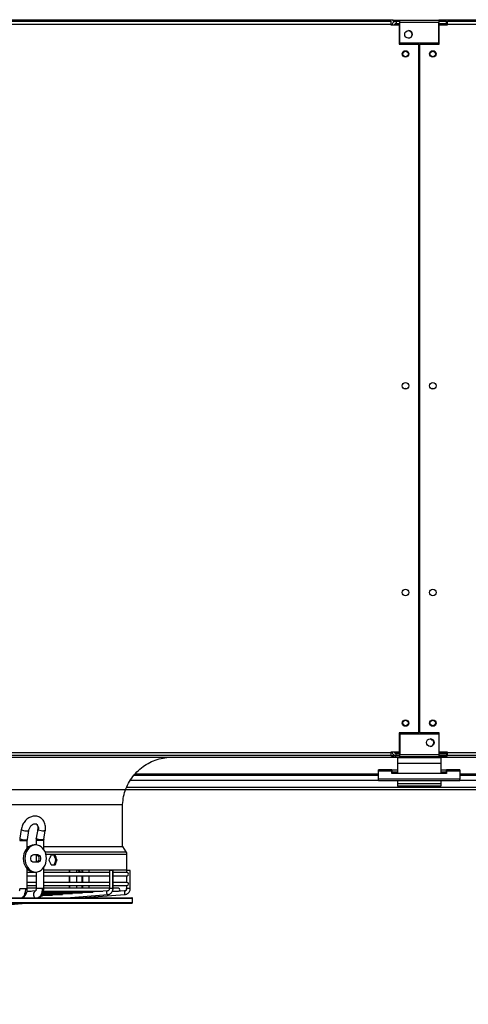
# Model space of a CAD drawing. Units: millimetres. Extents: x 5 to 416, y 3 to 291.
# Drawn here: x 85 to 106, y 124 to 169 of the extents above; entities that cross this region are included whole.
import ezdxf

# ---------------------------------------------------------------- set-up
doc = ezdxf.new("R2010")
doc.units = ezdxf.units.MM
doc.layers.add('GEOMETRY', color=7, linetype='Continuous')
doc.styles.add('SLDTEXTSTYLE0', font='TXT', dxfattribs={"width": 0.605})
doc.dimstyles.new('SLDDIMSTYLE4', dxfattribs={"dimtxt": 5.136637, "dimasz": 3.5, "dimexe": 0, "dimexo": 0.0625, "dimgap": 1.284159, "dimtad": 1, "dimdec": 0, "dimlfac": 20, "dimrnd": 1e-09, "dimzin": 12, "dimdsep": 46, "dimtxsty": 'SLDTEXTSTYLE0', "dimsah": 1, "dimcen": 0.09, "dimadec": 0, "dimazin": 3, "dimtol": 1, "dimtp": 2, "dimtm": 2, "dimtfac": 1, "dimtdec": 0, "dimtmove": 0, "dimatfit": 0, "dimfxl": 0, "dimfrac": 2, "dimtolj": 1, "dimarcsym": 0})

# ---------------------------------------------------------------- blocks, each defined once
blk = doc.blocks.new('_D_7')
at = {"layer": 'GEOMETRY'}
for p, q in [((340.035, 170.927), (340.035, 180.805)), ((54.047, 170.927), (341.035, 170.927)), ((340.035, 170.927), (340.035, 134.078)), ((55.055, 134.078), (341.035, 134.078)), ((340.035, 134.078), (340.035, 124.199))]:
    blk.add_line(p, q, dxfattribs=at)
for points in [[(340.035, 170.927), (340.826, 176.064), (339.245, 176.064)], [(340.035, 134.078), (339.245, 128.941), (340.826, 128.941)]]:
    blk.add_solid(points, dxfattribs=at)
at = {"layer": 'GEOMETRY', "char_height": 5.2917, "attachment_point": 1, "rotation": 90, "style": 'SLDTEXTSTYLE0'}
for s, insert in [('±2', (333.214, 155.491)), ('737', (333.214, 141.747))]:
    blk.add_mtext(s, dxfattribs=dict(at, insert=insert))

msp = doc.modelspace()

# ---------------------------------------------------------------- linework, layer by layer
at = {"color": 8, "linetype": 'Continuous', "lineweight": 25}
for p, q in [((102.495, 169.425), (54.748, 169.425)), ((129.461, 169.425), (104.895, 169.425)), ((102.635, 169.242), (102.635, 169.218)), ((102.635, 135.788), (102.635, 135.763)), ((102.635, 135.762), (102.635, 135.763)), ((102.685, 134.859), (102.435, 134.859)), ((104.935, 134.859), (104.685, 134.859)), ((90.414, 134.494), (101.81, 134.494)), ((101.81, 134.775), (90.621, 134.775)), ((116.748, 134.775), (105.56, 134.775)), ((105.56, 134.494), (116.956, 134.494)), ((85.332, 131.73), (85.612, 131.73)), ((85.612, 131.73), (85.682, 131.73)), ((86.369, 131.73), (86.086, 131.73)), ((86.436, 131.73), (86.369, 131.73)), ((85.682, 131.459), (85.765, 131.459)), ((85.682, 131.445), (85.744, 131.445)), ((86.436, 131.459), (90.06, 131.459)), ((86.436, 131.445), (90.065, 131.445)), ((86.5, 131.207), (90.23, 131.207)), ((86.535, 131.107), (90.262, 131.107)), ((87.64, 130.25), (87.64, 130.378)), ((88.216, 130.378), (88.216, 130.25)), ((87.64, 129.8), (87.64, 130.11)), ((88.216, 130.11), (88.216, 129.8)), ((85.332, 129.519), (85.612, 129.519)), ((85.612, 129.519), (85.682, 129.519)), ((86.369, 129.519), (86.086, 129.519)), ((86.436, 129.519), (86.369, 129.519)), ((87.64, 129.533), (87.64, 129.66)), ((88.216, 129.66), (88.216, 129.533)), ((89.615, 129.519), (89.451, 129.519)), ((89.621, 129.519), (89.615, 129.519)), ((90.246, 129.519), (90.245, 129.519)), ((90.415, 129.519), (90.246, 129.519)), ((69.304, 129.072), (90.51, 129.072)), ((87.486, 129.097), (89.374, 129.24)), ((88.221, 129.103), (88.215, 129.097)), ((69.304, 128.872), (90.51, 128.872))]:
    msp.add_line(p, q, dxfattribs=at)
at = {"color": 7, "linetype": 'Continuous', "lineweight": 25}
for p, q in [((54.985, 169.378), (102.385, 169.378)), ((102.385, 169.378), (102.385, 169.228)), ((102.495, 169.378), (102.495, 169.428)), ((102.495, 169.428), (102.795, 169.428)), ((102.495, 169.378), (102.795, 169.378)), ((102.635, 169.378), (102.635, 169.278)), ((102.635, 169.278), (102.795, 169.278)), ((102.795, 169.328), (102.795, 169.428)), ((102.795, 169.428), (104.595, 169.428)), ((104.595, 169.328), (102.795, 169.328)), ((102.795, 168.378), (102.795, 169.328)), ((104.595, 169.428), (104.595, 169.328)), ((104.895, 169.428), (104.595, 169.428)), ((104.595, 169.378), (104.895, 169.378)), ((104.595, 168.378), (104.595, 169.328)), ((104.595, 169.278), (104.935, 169.278)), ((104.895, 169.378), (104.895, 169.428)), ((104.895, 169.378), (104.935, 169.378)), ((104.935, 169.278), (104.935, 169.378)), ((104.985, 169.228), (104.985, 169.378)), ((104.985, 169.378), (152.385, 169.378)), ((102.385, 169.228), (54.985, 169.228)), ((102.385, 169.228), (102.385, 169.218)), ((102.385, 169.218), (102.76, 169.218)), ((102.795, 169.242), (102.635, 169.242)), ((102.76, 169.218), (102.76, 168.328)), ((104.935, 169.242), (104.595, 169.242)), ((104.61, 168.328), (104.61, 169.218)), ((104.61, 169.218), (104.985, 169.218)), ((104.935, 169.242), (104.935, 169.218)), ((104.985, 169.218), (104.985, 169.228)), ((152.385, 169.228), (104.985, 169.228)), ((104.595, 168.378), (102.795, 168.378)), ((102.76, 168.328), (103.673, 168.328)), ((103.673, 136.678), (103.673, 168.328)), ((103.698, 168.328), (103.698, 136.678)), ((103.698, 168.328), (104.61, 168.328)), ((103.698, 165.827), (103.673, 165.827)), ((103.673, 165.328), (103.698, 165.328)), ((103.698, 163.327), (103.673, 163.327)), ((103.673, 162.828), (103.698, 162.828)), ((103.698, 160.827), (103.673, 160.827)), ((103.673, 160.328), (103.698, 160.328)), ((103.698, 158.327), (103.673, 158.327)), ((103.673, 157.828), (103.698, 157.828)), ((103.698, 155.827), (103.673, 155.827)), ((103.673, 155.328), (103.698, 155.328)), ((103.698, 153.327), (103.673, 153.327)), ((103.673, 152.828), (103.698, 152.828)), ((102.76, 136.678), (102.76, 135.788)), ((103.673, 136.678), (102.76, 136.678)), ((104.61, 136.678), (103.698, 136.678)), ((104.61, 135.788), (104.61, 136.678)), ((102.795, 136.628), (104.595, 136.628)), ((102.795, 136.628), (102.795, 135.678)), ((104.595, 136.628), (104.595, 135.678)), ((54.985, 135.778), (102.385, 135.778)), ((102.76, 135.788), (102.385, 135.788)), ((102.385, 135.788), (102.385, 135.778)), ((102.385, 135.778), (102.385, 135.628)), ((102.444, 135.778), (102.385, 135.778)), ((102.445, 135.772), (102.385, 135.772)), ((102.562, 135.772), (102.554, 135.772)), ((102.795, 135.763), (102.635, 135.763)), ((102.635, 135.757), (102.635, 135.762)), ((102.635, 135.762), (102.795, 135.762)), ((104.935, 135.763), (104.595, 135.763)), ((104.595, 135.762), (104.935, 135.762)), ((104.985, 135.788), (104.61, 135.788)), ((104.935, 135.788), (104.935, 135.763)), ((104.985, 135.778), (104.935, 135.778)), ((104.985, 135.772), (104.935, 135.772)), ((104.935, 135.762), (104.935, 135.763)), ((104.935, 135.762), (104.935, 135.757)), ((104.985, 135.778), (104.985, 135.788)), ((104.985, 135.778), (152.385, 135.778)), ((104.985, 135.628), (104.985, 135.778)), ((54.935, 135.553), (102.435, 135.553)), ((102.385, 135.628), (54.985, 135.628)), ((102.385, 135.628), (102.435, 135.628)), ((102.435, 135.628), (102.435, 135.553)), ((102.435, 135.628), (102.495, 135.628)), ((102.435, 135.553), (103.673, 135.553)), ((102.795, 135.628), (102.495, 135.628)), ((102.495, 135.628), (102.495, 135.578)), ((102.495, 135.578), (102.795, 135.578)), ((102.795, 135.757), (102.635, 135.757)), ((102.635, 135.628), (102.635, 135.728)), ((102.635, 135.728), (102.795, 135.728)), ((104.685, 135.528), (102.685, 135.528)), ((102.685, 135.528), (102.685, 135.268)), ((102.795, 135.678), (104.595, 135.678)), ((102.795, 135.578), (102.795, 135.678)), ((104.595, 135.578), (102.795, 135.578)), ((103.673, 135.553), (103.673, 135.578)), ((103.698, 135.578), (103.698, 135.553)), ((103.698, 135.553), (104.935, 135.553)), ((104.935, 135.757), (104.595, 135.757)), ((104.595, 135.728), (104.935, 135.728)), ((104.595, 135.678), (104.595, 135.578)), ((104.895, 135.628), (104.595, 135.628)), ((104.895, 135.578), (104.595, 135.578)), ((104.685, 135.528), (104.685, 135.268)), ((104.895, 135.628), (104.895, 135.578)), ((104.935, 135.628), (104.895, 135.628)), ((104.935, 135.728), (104.935, 135.628)), ((104.935, 135.628), (104.985, 135.628)), ((104.935, 135.628), (104.935, 135.553)), ((104.935, 135.553), (152.435, 135.553)), ((152.385, 135.628), (104.985, 135.628)), ((102.435, 134.979), (101.81, 134.979)), ((101.81, 134.92), (101.81, 134.979)), ((101.81, 134.547), (101.81, 134.92)), ((102.435, 134.92), (101.81, 134.92)), ((102.435, 134.979), (102.435, 134.92)), ((102.435, 134.979), (102.685, 134.979)), ((102.435, 134.804), (102.435, 134.92)), ((102.435, 134.879), (102.685, 134.879)), ((104.685, 135.268), (102.685, 135.268)), ((102.685, 135.268), (102.685, 134.804)), ((104.685, 135.268), (104.685, 134.804)), ((104.685, 134.979), (104.935, 134.979)), ((104.685, 134.879), (104.935, 134.879)), ((104.935, 134.92), (104.935, 134.979)), ((105.56, 134.979), (104.935, 134.979)), ((104.935, 134.92), (104.935, 134.804)), ((105.56, 134.92), (104.935, 134.92)), ((105.56, 134.979), (105.56, 134.92)), ((105.56, 134.92), (105.56, 134.547)), ((90.579, 134.728), (101.81, 134.728)), ((105.56, 134.547), (101.81, 134.547)), ((101.81, 134.471), (101.81, 134.547)), ((105.56, 134.471), (101.81, 134.471)), ((104.935, 134.804), (102.435, 134.804)), ((102.685, 134.471), (102.685, 134.328)), ((104.685, 134.471), (104.685, 134.328)), ((105.56, 134.728), (116.794, 134.728)), ((105.56, 134.471), (105.56, 134.547)), ((90.248, 134.178), (117.123, 134.178)), ((104.685, 134.328), (102.685, 134.328)), ((102.685, 134.328), (102.685, 134.228)), ((104.685, 134.228), (102.685, 134.228)), ((104.685, 134.328), (104.685, 134.228)), ((67.31, 133.376), (90.06, 133.376)), ((90.06, 131.459), (90.06, 133.376)), ((85.406, 132.241), (85.34, 131.829)), ((85.686, 131.773), (85.752, 132.186)), ((86.162, 132.242), (86.094, 131.829)), ((86.439, 131.772), (86.508, 132.185)), ((85.34, 131.828), (85.332, 131.73)), ((85.682, 131.73), (85.686, 131.773)), ((85.682, 131.392), (85.682, 131.73)), ((86.094, 131.829), (86.086, 131.73)), ((86.086, 131.73), (86.086, 131.527)), ((86.436, 131.73), (86.439, 131.772)), ((86.436, 131.32), (86.436, 131.73)), ((86.067, 131.528), (85.991, 131.528)), ((90.23, 131.207), (90.065, 131.445)), ((85.977, 131.078), (86.156, 131.078)), ((86.086, 131.077), (86.086, 130.728)), ((86.962, 131.053), (86.779, 131.053)), ((87, 130.828), (87.053, 130.828)), ((90.262, 130.378), (90.262, 131.107)), ((85.682, 129.519), (85.682, 130.413)), ((85.682, 130.378), (85.721, 130.378)), ((86.156, 130.728), (85.977, 130.728)), ((86.436, 129.519), (86.436, 130.485)), ((86.436, 130.378), (90.262, 130.378)), ((86.779, 130.603), (86.962, 130.603)), ((87.603, 130.378), (87.603, 130.25)), ((87.953, 130.25), (87.953, 130.378)), ((88.181, 130.378), (88.181, 130.25)), ((88.531, 130.25), (88.531, 130.378)), ((89.451, 130.35), (89.451, 129.519)), ((89.615, 130.35), (89.451, 130.35)), ((89.621, 130.35), (89.615, 130.35)), ((89.615, 129.519), (89.615, 130.35)), ((89.621, 129.519), (89.621, 130.35)), ((90.245, 130.35), (90.245, 130.25)), ((90.246, 130.35), (90.245, 130.35)), ((90.415, 130.35), (90.246, 130.35)), ((90.415, 129.519), (90.415, 130.35)), ((86.086, 130.25), (85.682, 130.25)), ((85.682, 130.11), (86.086, 130.11)), ((85.991, 130.278), (86.067, 130.278)), ((86.086, 130.278), (86.086, 129.519)), ((89.451, 130.25), (86.436, 130.25)), ((86.436, 130.11), (89.451, 130.11)), ((87.603, 130.11), (87.603, 129.8)), ((87.953, 129.8), (87.953, 130.11)), ((88.181, 130.11), (88.181, 129.8)), ((88.531, 129.8), (88.531, 130.11)), ((90.265, 130.25), (89.621, 130.25)), ((89.621, 130.11), (90.265, 130.11)), ((90.245, 130.11), (90.245, 129.8)), ((86.086, 129.8), (85.682, 129.8)), ((85.682, 129.66), (86.086, 129.66)), ((86.086, 129.533), (85.682, 129.533)), ((89.451, 129.8), (86.436, 129.8)), ((86.436, 129.66), (89.451, 129.66)), ((89.451, 129.533), (86.436, 129.533)), ((87.603, 129.66), (87.603, 129.533)), ((87.953, 129.533), (87.953, 129.66)), ((88.181, 129.66), (88.181, 129.533)), ((88.531, 129.533), (88.531, 129.66)), ((90.265, 129.8), (89.621, 129.8)), ((89.621, 129.66), (90.265, 129.66)), ((89.865, 129.533), (89.621, 129.533)), ((90.245, 129.66), (90.245, 129.519)), ((69.324, 129.097), (90.485, 129.097)), ((86.06, 129.416), (85.662, 129.371)), ((85.672, 129.393), (85.858, 129.393)), ((89.362, 129.409), (86.312, 129.179)), ((86.318, 129.183), (86.377, 129.183)), ((86.355, 129.218), (86.839, 129.218)), ((86.371, 129.253), (87.301, 129.253)), ((86.387, 129.288), (87.763, 129.288)), ((86.404, 129.323), (88.225, 129.323)), ((86.419, 129.358), (88.687, 129.358)), ((86.427, 129.393), (89.149, 129.393)), ((87.486, 129.097), (89.375, 129.24)), ((88.13, 129.097), (90.156, 129.24)), ((88.277, 129.1), (88.293, 129.108)), ((89.375, 129.24), (89.374, 129.24)), ((90.144, 129.409), (89.579, 129.37)), ((89.594, 129.393), (89.865, 129.393)), ((90.51, 128.872), (90.51, 129.072)), ((69.324, 128.847), (90.485, 128.847)), ((84.568, 128.756), (85.609, 128.847))]:
    msp.add_line(p, q, dxfattribs=at)
at = {"color": 8, "linetype": 'Continuous', "lineweight": 25, "flags": 128}
for points in [[(85.406, 132.242), (85.407, 132.236), (85.424, 132.222), (85.459, 132.206), (85.509, 132.191), (85.567, 132.179), (85.627, 132.171), (85.681, 132.168)], [(85.681, 132.168), (85.706, 132.169), (85.727, 132.172), (85.742, 132.176), (85.75, 132.182), (85.752, 132.186)], [(86.196, 132.214), (86.179, 132.223), (86.167, 132.231), (86.162, 132.239), (86.162, 132.242)], [(86.508, 132.185), (86.503, 132.179), (86.48, 132.171), (86.439, 132.168)], [(85.34, 131.829), (85.341, 131.823), (85.357, 131.809), (85.393, 131.793), (85.442, 131.778), (85.501, 131.766), (85.56, 131.758), (85.614, 131.755)], [(85.614, 131.755), (85.656, 131.758), (85.68, 131.766), (85.686, 131.773)], [(86.371, 131.755), (86.318, 131.758), (86.258, 131.766), (86.2, 131.778), (86.149, 131.793), (86.113, 131.809), (86.095, 131.823), (86.094, 131.829)], [(86.439, 131.772), (86.435, 131.766), (86.412, 131.758), (86.371, 131.755)], [(89.374, 129.24), (89.361, 129.246), (89.35, 129.265), (89.341, 129.292), (89.336, 129.325), (89.337, 129.357), (89.342, 129.385), (89.351, 129.403), (89.362, 129.409)]]:
    msp.add_lwpolyline(points, dxfattribs=at)
at = {"color": 7, "linetype": 'Continuous', "lineweight": 25, "flags": 128}
for points in [[(85.991, 131.528), (85.904, 131.518), (85.821, 131.49), (85.743, 131.444), (85.672, 131.381), (85.611, 131.304), (85.561, 131.215), (85.525, 131.116), (85.502, 131.011), (85.495, 130.903)], [(86.562, 130.903), (86.555, 131.011), (86.533, 131.116), (86.496, 131.215), (86.446, 131.304), (86.385, 131.381), (86.315, 131.444), (86.236, 131.49), (86.153, 131.518), (86.067, 131.528), (85.981, 131.518), (85.897, 131.49), (85.819, 131.444), (85.748, 131.381), (85.687, 131.304), (85.637, 131.215), (85.601, 131.116), (85.578, 131.011), (85.571, 130.903)], [(85.495, 130.903), (85.502, 130.794), (85.525, 130.689), (85.561, 130.59), (85.611, 130.501), (85.672, 130.424), (85.743, 130.361), (85.821, 130.315), (85.904, 130.287), (85.991, 130.278)], [(85.571, 130.903), (85.578, 130.794), (85.601, 130.689), (85.637, 130.59), (85.687, 130.501), (85.748, 130.424), (85.819, 130.361), (85.897, 130.315), (85.981, 130.287), (86.067, 130.278), (86.153, 130.287), (86.236, 130.315), (86.315, 130.361), (86.385, 130.424), (86.446, 130.501), (86.496, 130.59), (86.533, 130.689), (86.555, 130.794), (86.562, 130.903)], [(85.977, 130.728), (85.93, 130.738), (85.888, 130.768), (85.857, 130.815), (85.841, 130.872), (85.841, 130.933), (85.857, 130.99), (85.888, 131.037), (85.93, 131.067), (85.977, 131.078)], [(86.08, 131.078), (86.127, 131.067), (86.169, 131.037), (86.2, 130.99), (86.217, 130.933), (86.217, 130.872), (86.2, 130.815), (86.169, 130.768), (86.127, 130.738), (86.08, 130.728)], [(86.156, 131.078), (86.203, 131.067), (86.245, 131.037), (86.276, 130.99), (86.293, 130.933), (86.293, 130.872), (86.276, 130.815), (86.245, 130.768), (86.203, 130.738), (86.156, 130.728)]]:
    msp.add_lwpolyline(points, dxfattribs=at)
at = {"color": 7, "linetype": 'Continuous', "lineweight": 25}
for centre, radius in [((103.195, 168.778), 0.175), ((103.06, 167.878), 0.15), ((103.06, 167.878), 0.125), ((104.31, 167.878), 0.15), ((104.31, 167.878), 0.125), ((103.06, 152.628), 0.15), ((104.31, 152.628), 0.15), ((103.06, 143.128), 0.15), ((104.31, 143.128), 0.15), ((103.06, 137.128), 0.15), ((103.06, 137.128), 0.125), ((104.31, 137.128), 0.15), ((104.31, 137.128), 0.125), ((104.195, 136.228), 0.175)]:
    msp.add_circle(centre, radius, dxfattribs=at)
for centre, radius, start, end in [((103.185, 168.778), 0.175, 0, 88.3628), ((103.185, 168.778), 0.175, 271.6372, 0), ((103.06, 152.378), 0.125, 62.8732, 117.1268), ((104.31, 152.378), 0.125, 62.8732, 117.1268), ((104.185, 136.228), 0.175, 0, 88.4105), ((104.185, 136.228), 0.175, 271.5885, 0), ((104.31, 136.471), 0.125, 213.7491, 271.8562), ((86.446, 132.872), 0.703, 249.2101, 269.4662), ((85.776, 131.73), 0.163, 170.9242, 180.0393), ((86.528, 131.73), 0.159, 170.6687, 180.0391), ((90.087, 131.107), 0.175, 0, 34.825), ((88.225, 130.577), 0.301, 221.4125, 261.5907), ((90.265, 130.18), 0.07, 270, 90), ((89.865, 129.463), 0.07, 270, 90), ((90.136, 129.519), 0.11, 274.2688, 0.2221), ((90.265, 129.73), 0.07, 270, 90), ((89.893, 129.307), 0.272, 345.7422, 22.1895), ((90.485, 129.072), 0.025, 0, 90), ((90.485, 128.872), 0.025, 270, 0)]:
    msp.add_arc(centre, radius, start, end, dxfattribs=at)
at = {"color": 8, "linetype": 'Continuous', "lineweight": 25}
for centre, radius, start, end in [((85.963, 132.278), 0.242, 344.6532, 61.283), ((86.15, 129.247), 0.189, 118.5351, 232.8305)]:
    msp.add_arc(centre, radius, start, end, dxfattribs=at)
at = {"color": 7, "linetype": 'Continuous', "lineweight": 25}
for centre, major_axis, start_param, end_param in [((78.685, 131.278), (9.391, 19.792), 4.850819, 4.862043), ((78.685, 130.378), (-9.391, 19.792), 4.562735, 4.573958), ((78.685, 131.278), (-9.33, 19.664), 4.528923, 4.540219), ((78.685, 130.378), (9.33, 19.664), 4.884559, 4.895855), ((78.685, 131.278), (-9.391, 19.792), 4.529069, 4.540292), ((78.685, 130.378), (9.391, 19.792), 4.884486, 4.895709)]:
    msp.add_ellipse(centre, major_axis=major_axis, ratio=0.341999, start_param=start_param, end_param=end_param, dxfattribs=at)
for points, knots in [([(102.635, 169.378), (102.612, 169.375), (102.566, 169.371), (102.506, 169.335), (102.459, 169.283), (102.446, 169.239), (102.44, 169.218)], [0, 0, 0, 0, 0.25162, 0.503257, 0.754894, 1, 1, 1, 1]), ([(102.635, 169.278), (102.623, 169.276), (102.599, 169.274), (102.568, 169.253), (102.55, 169.235), (102.546, 169.223), (102.546, 169.223)], [0, 0, 0, 0, 0.33248, 0.66496, 0.997309, 1, 1, 1, 1]), ([(102.524, 169.218), (102.527, 169.218), (102.547, 169.224), (102.587, 169.232), (102.623, 169.24), (102.635, 169.242)], [0, 0, 0, 0, 0.102539, 0.677189, 1, 1, 1, 1]), ([(102.442, 135.788), (102.444, 135.778), (102.448, 135.746), (102.479, 135.698), (102.531, 135.652), (102.587, 135.63), (102.623, 135.628), (102.635, 135.628)], [0, 0, 0, 0, 0.102712, 0.354635, 0.606559, 0.858482, 1, 1, 1, 1]), ([(102.635, 135.763), (102.612, 135.768), (102.572, 135.776), (102.538, 135.784), (102.524, 135.788)], [0, 0, 0, 0, 0.575212, 1, 1, 1, 1]), ([(102.548, 135.782), (102.552, 135.774), (102.562, 135.756), (102.589, 135.737), (102.616, 135.728), (102.632, 135.728), (102.635, 135.728)], [0, 0, 0, 0, 0.226744, 0.562383, 0.898021, 1, 1, 1, 1]), ([(90.06, 133.376), (90.071, 133.5), (90.094, 133.749), (90.203, 134.108), (90.366, 134.445), (90.583, 134.751), (90.845, 135.016), (91.145, 135.234), (91.474, 135.399), (91.825, 135.512), (92.068, 135.539), (92.19, 135.553)], [0, 0, 0, 0, 0.111992, 0.223993, 0.335998, 0.447998, 0.559988, 0.669987, 0.779996, 0.890008, 1, 1, 1, 1]), ([(86.508, 132.185), (86.51, 132.204), (86.518, 132.257), (86.519, 132.343), (86.506, 132.441), (86.479, 132.534), (86.438, 132.619), (86.384, 132.693), (86.319, 132.754), (86.246, 132.801), (86.166, 132.833), (86.083, 132.85), (85.997, 132.851), (85.911, 132.838), (85.826, 132.809), (85.744, 132.766), (85.666, 132.71), (85.595, 132.642), (85.533, 132.563), (85.481, 132.475), (85.44, 132.38), (85.417, 132.301), (85.409, 132.255), (85.406, 132.241)], [0, 0, 0, 0, 0.029376, 0.081069, 0.132952, 0.184723, 0.236077, 0.28668, 0.336315, 0.384987, 0.43293, 0.480504, 0.528038, 0.575945, 0.624514, 0.673861, 0.723925, 0.774531, 0.825487, 0.876657, 0.927974, 0.979445, 1, 1, 1, 1]), ([(85.752, 132.186), (85.754, 132.196), (85.76, 132.228), (85.777, 132.281), (85.808, 132.342), (85.846, 132.396), (85.89, 132.44), (85.936, 132.473), (85.98, 132.493), (86.021, 132.501), (86.053, 132.5), (86.07, 132.493), (86.078, 132.49)], [0, 0, 0, 0, 0.050773, 0.156365, 0.26213, 0.367571, 0.472405, 0.576779, 0.681362, 0.78784, 0.899923, 1, 1, 1, 1]), ([(86.078, 132.49), (86.081, 132.489), (86.093, 132.485), (86.112, 132.47), (86.136, 132.44), (86.155, 132.399), (86.167, 132.347), (86.169, 132.293), (86.164, 132.257), (86.162, 132.242)], [0, 0, 0, 0, 0.038139, 0.23269, 0.400512, 0.558209, 0.725997, 0.889621, 1, 1, 1, 1]), ([(90.065, 131.445), (90.063, 131.447), (90.061, 131.452), (90.061, 131.457), (90.06, 131.459)], [0, 0, 0, 0, 0.5619, 1, 1, 1, 1]), ([(85.332, 129.519), (85.332, 129.507), (85.331, 129.483), (85.325, 129.454), (85.319, 129.433), (85.313, 129.416), (85.307, 129.41), (85.309, 129.411), (85.309, 129.411)], [0, 0, 0, 0, 0.204526, 0.391238, 0.561918, 0.718611, 0.997767, 1, 1, 1, 1]), ([(85.435, 129.097), (85.463, 129.119), (85.519, 129.164), (85.574, 129.277), (85.607, 129.398), (85.61, 129.479), (85.612, 129.519)], [0, 0, 0, 0, 0.27977, 0.559541, 0.77977, 1, 1, 1, 1]), ([(85.449, 129.097), (85.465, 129.102), (85.52, 129.12), (85.597, 129.205), (85.653, 129.321), (85.678, 129.431), (85.681, 129.49), (85.682, 129.519)], [0, 0, 0, 0, 0.113245, 0.388291, 0.68457, 0.840271, 1, 1, 1, 1]), ([(86.086, 129.519), (86.085, 129.507), (86.085, 129.483), (86.079, 129.455), (86.073, 129.434), (86.065, 129.417), (86.059, 129.411), (86.061, 129.412), (86.061, 129.412)], [0, 0, 0, 0, 0.1988, 0.380277, 0.546169, 0.698428, 0.969275, 1, 1, 1, 1]), ([(86.369, 129.519), (86.366, 129.468), (86.359, 129.366), (86.314, 129.24), (86.255, 129.147), (86.21, 129.114), (86.187, 129.097)], [0, 0, 0, 0, 0.279772, 0.559543, 0.779771, 1, 1, 1, 1]), ([(86.199, 129.097), (86.215, 129.102), (86.27, 129.12), (86.348, 129.204), (86.406, 129.319), (86.432, 129.431), (86.435, 129.489), (86.436, 129.519)], [0, 0, 0, 0, 0.11038, 0.385479, 0.682721, 0.83925, 1, 1, 1, 1]), ([(89.451, 129.519), (89.451, 129.513), (89.45, 129.495), (89.441, 129.464), (89.419, 129.434), (89.392, 129.415), (89.372, 129.411), (89.362, 129.409)], [0, 0, 0, 0, 0.099495, 0.320462, 0.547569, 0.78495, 1, 1, 1, 1]), ([(89.375, 129.24), (89.389, 129.242), (89.423, 129.246), (89.475, 129.266), (89.528, 129.302), (89.571, 129.351), (89.602, 129.409), (89.619, 129.466), (89.621, 129.504), (89.621, 129.519)], [0, 0, 0, 0, 0.100371, 0.256956, 0.413689, 0.571066, 0.729464, 0.888967, 1, 1, 1, 1]), ([(90.205, 129.434), (90.205, 129.434), (90.196, 129.423), (90.174, 129.414), (90.152, 129.411), (90.144, 129.409)], [0, 0, 0, 0, 0.008964, 0.616903, 1, 1, 1, 1]), ([(90.156, 129.24), (90.17, 129.241), (90.205, 129.246), (90.26, 129.266), (90.316, 129.302), (90.362, 129.351), (90.395, 129.409), (90.412, 129.467), (90.414, 129.504), (90.415, 129.519)], [0, 0, 0, 0, 0.098949, 0.257105, 0.41547, 0.573889, 0.73241, 0.891058, 1, 1, 1, 1]), ([(90.245, 129.519), (90.245, 129.514), (90.244, 129.495), (90.233, 129.463), (90.215, 129.444), (90.205, 129.434)], [0, 0, 0, 0, 0.168863, 0.582958, 1, 1, 1, 1])]:
    msp.add_open_spline(points, degree=3, knots=knots, dxfattribs=at)

# ---------------------------------------------------------------- dimensions: what is measured, and where the dimension line sits
at = {"layer": 'GEOMETRY'}
dim = msp.add_linear_dim(base=(340.035, 134.078), p1=(58.37, 170.927), p2=(58.172, 134.078), angle=90, dimstyle='SLDDIMSTYLE4', dxfattribs=at)
dim.commit()
dim.dimension.update_dxf_attribs({"geometry": '_D_7', "text_midpoint": (340.035, 152.502), "dimtype": 160})

doc.saveas('drawing.dxf')
